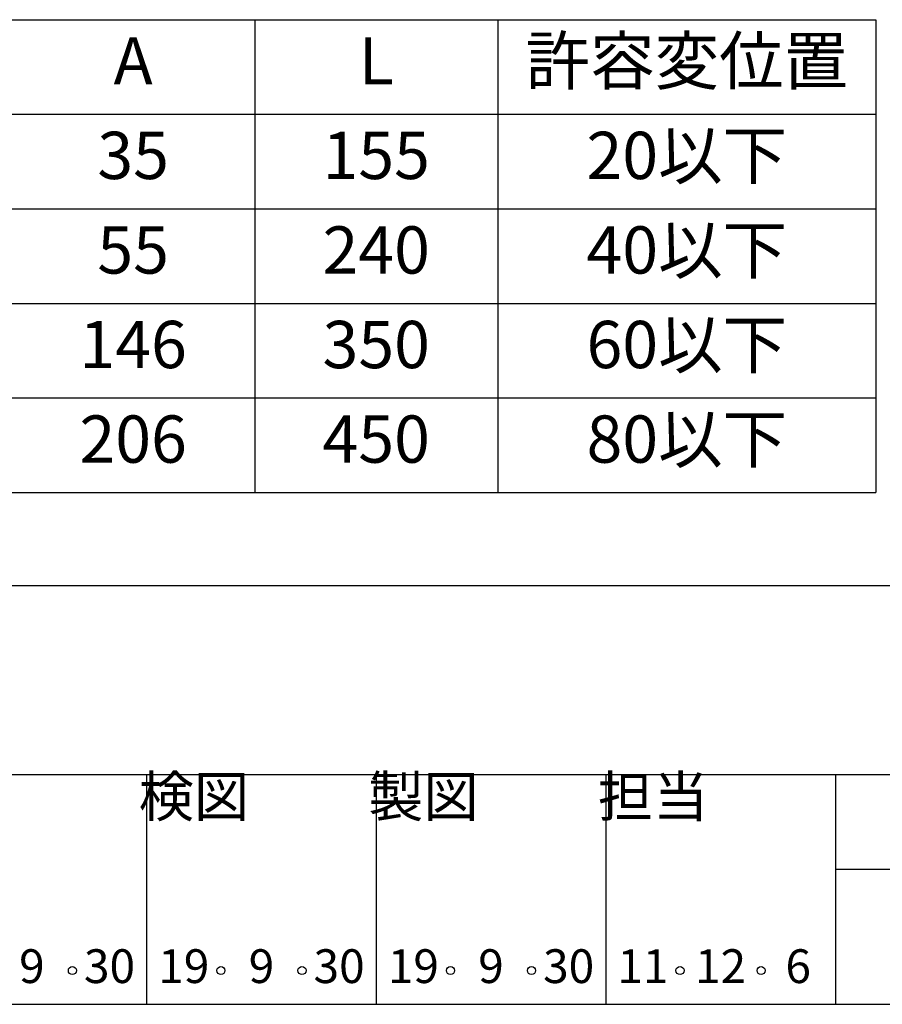
# Model space of a CAD drawing. Units: inches. Extents: x -5 to 215, y -5 to 302.
# Drawn here: x 106 to 169, y 10 to 83 of the extents above; entities that cross this region are included whole.
import ezdxf

# ---------------------------------------------------------------- set-up
doc = ezdxf.new("R2010")
doc.units = ezdxf.units.IN
doc.layers.add('1', color=7, linetype='Continuous')
doc.styles.add('CONVERTER_11', font='txt.shx', dxfattribs={"width": 0.9})

# ---------------------------------------------------------------- blocks, each defined once
blk = doc.blocks.new('開示A4')
at = {"layer": '1', "color": 7, "linetype": 'Continuous'}
for p, q in [((25, 41), (200, 41)), ((200, 27), (25, 27)), ((105, 10), (200, 10))]:
    blk.add_line(p, q, dxfattribs=at)
at = {"layer": '1', "color": 2, "linetype": 'Continuous'}
for p, q in [((115, 27), (115, 10)), ((132, 27), (132, 10)), ((149, 27), (149, 10)), ((166, 27), (166, 10)), ((166, 20), (200, 20))]:
    blk.add_line(p, q, dxfattribs=at)
at = {"layer": '1', "color": 7, "linetype": 'Continuous'}
for centre in [(109.5, 12.5), (120.5, 12.5), (126.5, 12.5), (137.5, 12.5), (143.5, 12.5), (154.5, 12.5), (160.5, 12.5)]:
    blk.add_circle(centre, 0.3, dxfattribs=at)
at = {"layer": '1', "color": 2, "char_height": 3, "attachment_point": 5, "style": 'CONVERTER_11'}
for s, insert in [('検図', (118.5, 25)), ('製図', (135.5, 25)), ('担当', (152.5, 25))]:
    blk.add_mtext(s, dxfattribs=dict(at, insert=insert))
blk = doc.blocks.new('開示A4枠')
at = {"layer": '1'}
blk.add_blockref('開示A4', (0, 0), dxfattribs=at)

msp = doc.modelspace()

# ---------------------------------------------------------------- linework, layer by layer
at = {"layer": '1', "color": 7, "linetype": 'Continuous'}
for p, q in [((56, 82.891), (169, 82.891)), ((169, 82.891), (169, 75.891)), ((169, 75.891), (169, 68.891)), ((169, 68.891), (169, 61.891)), ((169, 61.891), (169, 54.891)), ((169, 54.891), (169, 47.891)), ((105, 47.891), (169, 47.891))]:
    msp.add_line(p, q, dxfattribs=at)
at = {"layer": '1', "color": 2, "linetype": 'Continuous'}
for p, q in [((123, 82.891), (123, 47.891)), ((141, 82.891), (141, 75.891)), ((56, 75.891), (169, 75.891)), ((141, 75.891), (141, 68.891)), ((56, 68.891), (169, 68.891)), ((141, 68.891), (141, 61.891)), ((56, 61.891), (169, 61.891)), ((141, 61.891), (141, 54.891)), ((56, 54.891), (169, 54.891)), ((141, 54.891), (141, 47.891))]:
    msp.add_line(p, q, dxfattribs=at)

# ---------------------------------------------------------------- block references
msp.add_blockref('開示A4枠', (0, 0))

# ---------------------------------------------------------------- texts
at = {"layer": '1', "color": 2, "char_height": 3.5, "attachment_point": 5, "style": 'CONVERTER_11'}
for s, insert in [('許容変位置', (155, 79.391)), ('A', (114, 79.391)), ('L', (132, 79.391))]:
    msp.add_mtext(s, dxfattribs=dict(at, insert=insert))
at = {"layer": '1', "color": 7, "attachment_point": 5, "style": 'CONVERTER_11'}
for s, insert, char_height in [('35', (114, 72.391), 3.5), ('155', (132, 72.391), 3.5), ('20以下', (155, 72.391), 3.5), ('40以下', (155, 65.391), 3.5), ('55', (114, 65.391), 3.5), ('240', (132, 65.391), 3.5), ('146', (114, 58.391), 3.5), ('350', (132, 58.391), 3.5), ('60以下', (155, 58.391), 3.5), ('206', (114, 51.391), 3.5), ('450', (132, 51.391), 3.5), ('80以下', (155, 51.391), 3.5), ('9', (106.5, 12.5), 2.5), ('30', (112.25, 12.5), 2.5), ('19', (117.75, 12.5), 2.5), ('9', (123.5, 12.5), 2.5), ('30', (129.25, 12.5), 2.5), ('19', (134.75, 12.5), 2.5), ('9', (140.5, 12.5), 2.5), ('30', (146.25, 12.5), 2.5), ('11', (151.75, 12.5), 2.5), ('12', (157.5, 12.5), 2.5), ('6', (163.25, 12.5), 2.5)]:
    msp.add_mtext(s, dxfattribs=dict(at, insert=insert, char_height=char_height))

doc.saveas('drawing.dxf')
